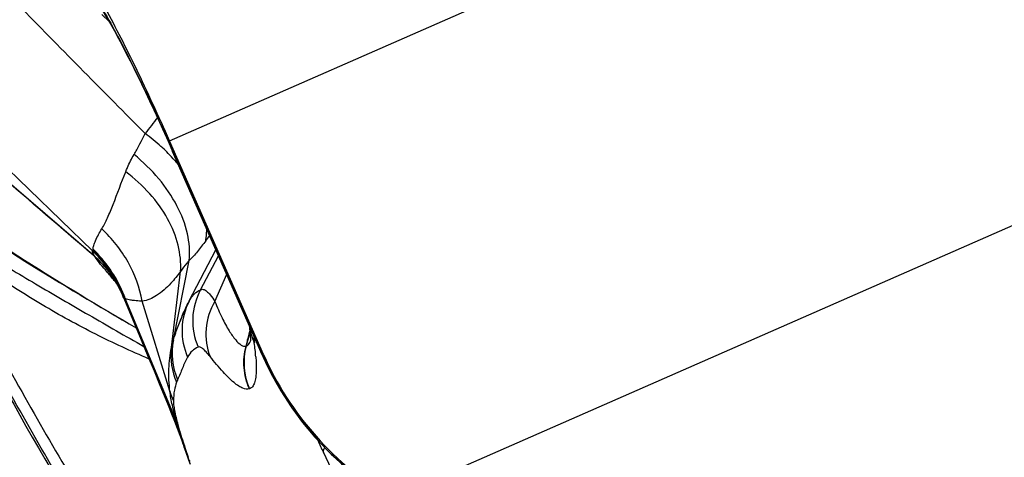
# Model space of a CAD drawing. Units: millimetres. Extents: x 0 to 594, y 0 to 420.
# Drawn here: x 275 to 279, y 282 to 284 of the extents above; entities that cross this region are included whole.
import ezdxf

# ---------------------------------------------------------------- set-up
doc = ezdxf.new("R2010")
doc.units = ezdxf.units.MM
doc.header["$LTSCALE"] = 32.67
doc.layers.get('0').update_dxf_attribs({"linetype": 'CONTINUOUS'})
doc.layers.add('607087453-000_CL', color=7, linetype='CONTINUOUS')
doc.layers.add('DIN912-M12X35-12_9_REF', color=7, linetype='CONTINUOUS')
doc.styles.get("Standard").update_dxf_attribs({"font": 'TXT.SHX', "width": 0.7})
doc.dimstyles.get("Standard").update_dxf_attribs({"dimtxt": 3.5, "dimasz": 3.5, "dimexe": 1.5, "dimexo": 0, "dimtad": 1, "dimdec": 3, "dimdsep": 46, "dimtxsty": 'STANDARD', "dimblk": '_FILLED', "dimblk1": '_FILLED', "dimblk2": '_FILLED', "dimcen": 0.09, "dimclrt": 2, "dimadec": 3, "dimazin": 2, "dimtol": 1, "dimtp": 0.005, "dimtm": 0.005, "dimtfac": 1, "dimtdec": 3, "dimtofl": 0, "dimtmove": 0, "dimatfit": 3, "dimldrblk": '_FILLED', "dimfxl": 1, "dimtolj": 1, "dimarcsym": 0})

# ---------------------------------------------------------------- blocks, each defined once
blk = doc.blocks.new('_FILLED')
at = {"color": 0, "linetype": 'BYBLOCK'}
blk.add_solid([(0, 0), (-1, 0.125), (-1, -0.125)], dxfattribs=at)

msp = doc.modelspace()

# ---------------------------------------------------------------- linework, layer by layer
at = {"layer": '607087453-000_CL', "color": 9, "linetype": 'CONTINUOUS'}
for p, q in [((275.5247, 283.6383), (281.1785, 286.1202)), ((276.3751, 282.2641), (281.6818, 284.5936)), ((275.5204, 283.6356), (275.5247, 283.6383)), ((275.5204, 283.6356), (275.53, 283.614)), ((275.53, 283.614), (275.5396, 283.5923)), ((275.5396, 283.5923), (275.542, 283.5869)), ((275.5416, 283.5863), (275.542, 283.5869)), ((275.542, 283.5869), (275.8812, 282.8151)), ((275.6008, 283.0221), (275.7032, 283.2188)), ((275.6442, 283.0648), (275.7131, 283.1962)), ((275.5398, 282.872), (275.6004, 283.1781)), ((275.5324, 282.8428), (275.5674, 283.1357)), ((275.6992, 283.0205), (275.7446, 283.1246)), ((275.3489, 283.034), (275.3453, 283.0411)), ((275.353, 283.0274), (275.5566, 282.5391)), ((275.5517, 282.5591), (275.3547, 283.0313)), ((275.5263, 282.6751), (275.4203, 283.021)), ((275.8277, 282.8833), (275.8335, 282.9054)), ((275.8337, 282.9033), (275.8284, 282.8832)), ((275.8187, 282.8483), (275.8238, 282.8683)), ((275.8244, 282.8683), (275.8192, 282.8485)), ((275.8238, 282.8683), (275.8248, 282.872)), ((275.8254, 282.8719), (275.8244, 282.8683)), ((275.8248, 282.872), (275.8277, 282.8833)), ((275.8284, 282.8832), (275.8254, 282.8719)), ((275.8501, 282.8663), (275.8507, 282.8614)), ((275.8187, 282.8484), (275.8191, 282.8484)), ((275.8812, 282.8151), (275.8807, 282.8147)), ((275.8316, 282.6842), (275.8321, 282.6843)), ((276.1991, 282.2675), (276.116, 282.44))]:
    msp.add_line(p, q, dxfattribs=at)
at = {"layer": '607087453-000_CL', "color": 7, "linetype": 'CONTINUOUS'}
for p, q in [((275.2648, 284.124), (275.2931, 284.0961)), ((274.5111, 283.9111), (275.2294, 283.2143)), ((275.498, 283.6842), (275.5206, 283.6337)), ((275.2389, 283.1922), (274.7524, 283.6103)), ((275.5207, 283.6337), (275.5369, 283.5971)), ((275.8857, 282.8163), (275.5247, 283.6383)), ((275.8807, 282.8147), (275.5369, 283.5971)), ((275.3099, 283.1088), (275.3124, 283.1049)), ((275.3229, 283.0872), (275.3274, 283.0791)), ((275.3274, 283.0791), (275.332, 283.0702)), ((275.3455, 283.0412), (275.3452, 283.0418)), ((275.3455, 283.0412), (275.4065, 282.8948)), ((275.5936, 283.0082), (275.5885, 282.9978)), ((275.5968, 283.0146), (275.5936, 283.0082)), ((275.6001, 283.0212), (275.5963, 283.0136)), ((275.6, 283.0207), (275.6008, 283.0221)), ((275.4065, 282.8948), (275.4421, 282.8093)), ((275.8358, 282.8762), (275.8361, 282.869)), ((275.8807, 282.8147), (275.8889, 282.7967)), ((275.8812, 282.8151), (275.8857, 282.8163)), ((275.4421, 282.8093), (275.4653, 282.7532)), ((275.8889, 282.7967), (275.8937, 282.7863)), ((275.4653, 282.7532), (275.4882, 282.6977)), ((275.5329, 282.5875), (275.5437, 282.5601)), ((275.5946, 282.4217), (275.5838, 282.4529)), ((275.5945, 282.422), (275.6041, 282.3949))]:
    msp.add_line(p, q, dxfattribs=at)
for points in [[(275.2658, 284.1414), (275.2715, 284.1323), (275.2782, 284.1214), (275.2857, 284.1088), (275.2941, 284.0944), (275.3033, 284.0782), (275.3132, 284.0603), (275.3239, 284.0407), (275.3353, 284.0194), (275.3474, 283.9964), (275.3602, 283.9717), (275.3736, 283.9454), (275.3876, 283.9176), (275.4021, 283.8882), (275.4171, 283.8573), (275.4326, 283.8251), (275.4485, 283.7916), (275.4647, 283.7567), (275.4812, 283.7209), (275.498, 283.6842)], [(275.3002, 283.1229), (275.2986, 283.1248), (275.2974, 283.1262), (275.2973, 283.1263), (275.2983, 283.125), (275.3001, 283.1227), (275.3027, 283.1192), (275.306, 283.1146), (275.3099, 283.1088)], [(275.3111, 283.1069), (275.3148, 283.1011), (275.3187, 283.0946), (275.3229, 283.0872)], [(275.332, 283.0702), (275.3366, 283.0606), (275.3414, 283.0503), (275.345, 283.0418)], [(275.5885, 282.9978), (275.5839, 282.9878), (275.5797, 282.9785), (275.5759, 282.9697), (275.5726, 282.9617), (275.5697, 282.9545), (275.5655, 282.944)], [(275.8309, 282.928), (275.8321, 282.9181), (275.8339, 282.9012)], [(275.8339, 282.9012), (275.8351, 282.8875), (275.8358, 282.8762)], [(275.8937, 282.7863), (275.9155, 282.742), (275.952, 282.6767), (275.9922, 282.6143), (276.0359, 282.5548), (276.0828, 282.4986), (276.1328, 282.4457), (276.1855, 282.3962), (276.2407, 282.3503), (276.2982, 282.3081), (276.3576, 282.2697)], [(275.4882, 282.6977), (275.5108, 282.6425), (275.5219, 282.615), (275.5329, 282.5875)], [(275.5437, 282.5601), (275.5543, 282.5329), (275.5646, 282.5058)], [(275.5646, 282.5058), (275.5745, 282.4791), (275.5838, 282.4529)]]:
    msp.add_lwpolyline(points, dxfattribs=at)
at = {"layer": '607087453-000_CL', "color": 9, "linetype": 'CONTINUOUS'}
for centre, radius, start, end in [((349.5159, 357.2108), 104.3904, 224.421545, 224.790555), ((285.5807, 275.9932), 12.7231, 142.56019, 142.91026), ((274.9595, 283.0314), 0.791, 47.6804, 53.3573), ((274.9787, 283.0529), 0.7621, 47.0105, 47.6638), ((274.993, 283.0681), 0.7413, 44.7192, 47.0186), ((275.0236, 283.0982), 0.6983, 41.6313, 44.7287), ((275.0507, 283.1225), 0.6619, 39.7149, 41.6185), ((277.3508, 282.0415), 2.0772, 143.599, 144.3066), ((274.8831, 282.8549), 0.4991, 26.5845, 46.0637), ((274.8816, 282.8568), 0.501, 22.7897, 45.9421), ((274.8875, 282.8608), 0.4976, 22.9649, 46.347), ((274.9424, 282.8683), 0.4392, 39.5444, 47.4351), ((274.9443, 282.87), 0.4367, 36.8613, 39.537), ((274.9446, 282.8702), 0.4364, 33.1925, 36.8608), ((274.9449, 282.8704), 0.436, 32.8489, 33.1917), ((274.8841, 282.8556), 0.4979, 23.7843, 26.5706), ((274.8858, 282.8563), 0.496, 20.9888, 23.7844), ((274.8841, 282.8579), 0.4983, 19.8788, 22.7851), ((274.8918, 282.8628), 0.4929, 20.0019, 22.9451), ((275.8643, 282.9453), 0.2505, 151.4897, 203.6988), ((275.4944, 283.1128), 0.1655, 208.4485, 211.0982), ((275.3476, 283.0315), 0.00673, 322.7431, 326.1497), ((275.8208, 282.9076), 0.248, 152.5047, 204.0941), ((275.8546, 282.7776), 0.3287, 163.2966, 168.5475), ((275.7826, 282.8205), 0.2482, 168.0269, 204.099), ((275.7663, 282.8974), 0.0757, 336.2304, 337.7547), ((274.4012, 282.6812), 1.4606, 5.9958, 7.0854), ((275.7773, 282.8108), 0.247, 172.5686, 204.2273), ((276.0618, 282.785), 0.2508, 165.336, 203.6638), ((274.8588, 282.7293), 1.0005, 4.4485, 5.9971), ((277.0977, 283.3494), 1.3287, 203.7088, 205.1246), ((276.9797, 283.2947), 1.1986, 205.1509, 244.2987), ((275.7595, 282.7393), 0.2419, 195.4025, 204.6453), ((275.7242, 282.6298), 0.1868, 202.2765, 206.6215), ((277.8308, 283.1031), 2.3431, 193.4254, 193.9275), ((275.7216, 282.6077), 0.1784, 202.5737, 206.8822), ((277.1222, 282.9722), 1.622, 195.2319, 195.9282), ((277.7345, 283.1745), 2.2666, 197.8734, 198.6131), ((277.6544, 283.1807), 1.7075, 204.003, 205.7107), ((278.3948, 283.3955), 2.9629, 198.5885, 198.8917), ((278.8806, 283.5618), 3.4764, 198.8911, 199.1607), ((275.6956, 282.4574), 0.1071, 199.4329, 209.4763)]:
    msp.add_arc(centre, radius, start, end, dxfattribs=at)
at = {"layer": '607087453-000_CL', "color": 7, "linetype": 'CONTINUOUS'}
for centre, radius, start, end in [((284.0266, 287.6657), 10.4032, 205.00216, 213.49726), ((275.9145, 282.851), 0.3573, 151.6423, 152.7425), ((276.0597, 282.9594), 0.2309, 187.9609, 205.1244)]:
    msp.add_arc(centre, radius, start, end, dxfattribs=at)
at = {"layer": '607087453-000_CL', "color": 9, "linetype": 'CONTINUOUS'}
for points, knots in [([(275.2711, 284.1385), (275.29, 284.1063), (275.3297, 284.0341), (275.4147, 283.8673), (275.4777, 283.7314), (275.5204, 283.6355)], [0, 0, 0, 0, 0.199907, 0.439446, 1, 1, 1, 1]), ([(275.3885, 283.5852), (275.392, 283.5913), (275.4069, 283.618), (275.4209, 283.6451), (275.4315, 283.6661)], [0, 0, 0, 0, 0.230788, 1, 1, 1, 1]), ([(275.239, 283.192), (275.1989, 283.2262), (275.0364, 283.3652), (274.8745, 283.505), (274.7524, 283.6103)], [0, 0, 0, 0, 0.246178, 1, 1, 1, 1]), ([(275.3565, 283.519), (275.3587, 283.5246), (275.3681, 283.5473), (275.3793, 283.5692), (275.3885, 283.5852)], [0, 0, 0, 0, 0.246726, 1, 1, 1, 1]), ([(275.6004, 283.1781), (275.6039, 283.2122), (275.5977, 283.2858), (275.5559, 283.3933), (275.4852, 283.4966), (275.423, 283.5572), (275.3885, 283.5852)], [0, 0, 0, 0, 0.215849, 0.4564, 0.720154, 1, 1, 1, 1]), ([(275.2648, 283.2994), (275.273, 283.3129), (275.2884, 283.3439), (275.3185, 283.4174), (275.34, 283.4772), (275.3565, 283.519)], [0, 0, 0, 0, 0.198792, 0.434514, 1, 1, 1, 1]), ([(275.5674, 283.1357), (275.5696, 283.1693), (275.5621, 283.2403), (275.52, 283.3427), (275.4504, 283.4389), (275.3898, 283.4939), (275.3565, 283.519)], [0, 0, 0, 0, 0.221979, 0.463218, 0.724017, 1, 1, 1, 1]), ([(274.5589, 283.4558), (274.6919, 283.3586), (274.9678, 283.1738), (275.2523, 283.0031), (275.3964, 282.9188)], [0, 0, 0, 0, 0.496751, 1, 1, 1, 1]), ([(274.5612, 283.4492), (274.694, 283.3532), (274.9693, 283.1707), (275.2529, 283.002), (275.3965, 282.9186)], [0, 0, 0, 0, 0.496635, 1, 1, 1, 1]), ([(274.6302, 283.3105), (274.6915, 283.2769), (274.8181, 283.2021), (275.0123, 283.0866), (275.2171, 282.967), (275.356, 282.8872), (275.4264, 282.8468)], [0, 0, 0, 0, 0.227846, 0.478478, 0.735797, 1, 1, 1, 1]), ([(275.3572, 281.9282), (275.2867, 282.0348), (275.1513, 282.2494), (274.9597, 282.5799), (274.8064, 282.862), (274.6896, 283.0943), (274.6339, 283.2138), (274.6072, 283.273)], [0, 0, 0, 0, 0.248835, 0.493813, 0.743527, 0.873562, 1, 1, 1, 1]), ([(275.4466, 282.7985), (275.3775, 282.829), (275.2375, 282.8929), (275.0324, 283.0063), (274.831, 283.1346), (274.7018, 283.2305), (274.6416, 283.2835)], [0, 0, 0, 0, 0.240365, 0.489368, 0.744878, 1, 1, 1, 1]), ([(274.6416, 283.2834), (274.6696, 283.224), (274.7272, 283.1047), (274.8465, 282.8725), (275.0018, 282.5907), (275.1958, 282.2603), (275.3321, 282.0453), (275.4027, 281.9384)], [0, 0, 0, 0, 0.127491, 0.256856, 0.50635, 0.751579, 1, 1, 1, 1]), ([(275.231, 283.2209), (275.2314, 283.2259), (275.2341, 283.2372), (275.2446, 283.2639), (275.256, 283.2847), (275.2648, 283.2994)], [0, 0, 0, 0, 0.176245, 0.401524, 1, 1, 1, 1]), ([(275.4203, 283.021), (275.4104, 283.0733), (275.3725, 283.1763), (275.3046, 283.2623), (275.2648, 283.2994)], [0, 0, 0, 0, 0.494733, 1, 1, 1, 1]), ([(275.6638, 283.2535), (275.6645, 283.2573), (275.667, 283.2727), (275.6678, 283.2883), (275.6676, 283.3001)], [0, 0, 0, 0, 0.244427, 1, 1, 1, 1]), ([(275.6638, 283.2535), (275.6536, 283.2393), (275.6339, 283.213), (275.6118, 283.1884), (275.6004, 283.1781)], [0, 0, 0, 0, 0.533689, 1, 1, 1, 1]), ([(275.2389, 283.1922), (275.236, 283.1967), (275.2319, 283.2035), (275.229, 283.2116), (275.2294, 283.2143)], [0, 0, 0, 0, 0.658548, 1, 1, 1, 1]), ([(275.23, 283.2169), (275.2302, 283.2171), (275.2307, 283.2184), (275.2309, 283.2198), (275.231, 283.2209)], [0, 0, 0, 0, 0.213215, 1, 1, 1, 1]), ([(275.2784, 283.1412), (275.2702, 283.1506), (275.2564, 283.1667), (275.2438, 283.1839), (275.2396, 283.1916)], [0, 0, 0, 0, 0.58749, 1, 1, 1, 1]), ([(275.6004, 283.1781), (275.5973, 283.1746), (275.5857, 283.161), (275.5749, 283.1467), (275.5674, 283.1357)], [0, 0, 0, 0, 0.259394, 1, 1, 1, 1]), ([(275.3208, 283.0909), (275.3172, 283.0954), (275.3032, 283.1123), (275.2889, 283.1289), (275.2784, 283.1412)], [0, 0, 0, 0, 0.265591, 1, 1, 1, 1]), ([(275.5674, 283.1357), (275.5556, 283.12), (275.5282, 283.0858), (275.4812, 283.0421), (275.4397, 283.0242), (275.4203, 283.021)], [0, 0, 0, 0, 0.310562, 0.689531, 1, 1, 1, 1]), ([(275.6008, 283.0222), (275.6018, 283.024), (275.6057, 283.0309), (275.6102, 283.0375), (275.6138, 283.042)], [0, 0, 0, 0, 0.265893, 1, 1, 1, 1]), ([(275.6138, 283.042), (275.616, 283.0447), (275.6246, 283.0542), (275.6355, 283.0619), (275.6443, 283.0649)], [0, 0, 0, 0, 0.272276, 1, 1, 1, 1]), ([(275.6442, 283.0648), (275.6457, 283.0658), (275.6492, 283.0671), (275.655, 283.0668), (275.6612, 283.0642), (275.6708, 283.0575), (275.684, 283.0429), (275.6937, 283.0289), (275.6992, 283.0205)], [0, 0, 0, 0, 0.0692, 0.141288, 0.225817, 0.329058, 0.603017, 1, 1, 1, 1]), ([(275.3547, 283.0313), (275.3546, 283.031), (275.3542, 283.0297), (275.3537, 283.0285), (275.3532, 283.0278)], [0, 0, 0, 0, 0.283492, 1, 1, 1, 1]), ([(275.3833, 283.0244), (275.3804, 283.0248), (275.3707, 283.0262), (275.3611, 283.0285), (275.3549, 283.0314)], [0, 0, 0, 0, 0.304052, 1, 1, 1, 1]), ([(275.4202, 283.021), (275.4169, 283.0212), (275.4045, 283.0221), (275.3922, 283.0232), (275.3833, 283.0244)], [0, 0, 0, 0, 0.274622, 1, 1, 1, 1]), ([(275.6992, 283.0205), (275.6804, 282.9886), (275.6567, 282.9167), (275.6676, 282.8414), (275.6811, 282.8079)], [0, 0, 0, 0, 0.506251, 1, 1, 1, 1]), ([(275.6992, 283.0205), (275.7077, 282.9988), (275.7244, 282.9602), (275.751, 282.9104), (275.7752, 282.8752), (275.7922, 282.8576), (275.8004, 282.8526)], [0, 0, 0, 0, 0.352165, 0.637683, 0.853208, 1, 1, 1, 1]), ([(275.8004, 282.8526), (275.802, 282.8516), (275.8075, 282.8485), (275.8144, 282.8472), (275.8187, 282.8483)], [0, 0, 0, 0, 0.297832, 1, 1, 1, 1]), ([(275.8192, 282.8485), (275.8208, 282.849), (275.8284, 282.853), (275.833, 282.8609), (275.8356, 282.8669)], [0, 0, 0, 0, 0.211147, 1, 1, 1, 1]), ([(275.8492, 282.8866), (275.8491, 282.8851), (275.8491, 282.8783), (275.8496, 282.8716), (275.8501, 282.8663)], [0, 0, 0, 0, 0.22088, 1, 1, 1, 1]), ([(275.5263, 282.6751), (275.5232, 282.7037), (275.5199, 282.76), (275.5269, 282.8161), (275.5325, 282.843)], [0, 0, 0, 0, 0.512114, 1, 1, 1, 1]), ([(275.635, 282.8446), (275.6267, 282.8414), (275.6104, 282.8308), (275.5992, 282.8151), (275.5944, 282.8064)], [0, 0, 0, 0, 0.469406, 1, 1, 1, 1]), ([(275.6811, 282.8079), (275.6761, 282.8143), (275.6673, 282.8249), (275.6544, 282.8373), (275.6444, 282.8444), (275.6374, 282.8455), (275.635, 282.8446)], [0, 0, 0, 0, 0.398367, 0.680005, 0.87411, 1, 1, 1, 1]), ([(275.8316, 282.6842), (275.8204, 282.7096), (275.8066, 282.7648), (275.8115, 282.8214), (275.8187, 282.8483)], [0, 0, 0, 0, 0.500168, 1, 1, 1, 1]), ([(275.5944, 282.8064), (275.5868, 282.7926), (275.5739, 282.7635), (275.5631, 282.7336), (275.556, 282.7192)], [0, 0, 0, 0, 0.493304, 1, 1, 1, 1]), ([(275.8316, 282.6842), (275.8238, 282.6811), (275.8079, 282.6843), (275.7892, 282.6951), (275.7627, 282.7153), (275.7259, 282.753), (275.697, 282.7878), (275.6811, 282.8079)], [0, 0, 0, 0, 0.125586, 0.215004, 0.326388, 0.618285, 1, 1, 1, 1]), ([(275.8563, 282.8069), (275.8565, 282.8046), (275.8571, 282.7961), (275.8576, 282.7875), (275.8578, 282.7811)], [0, 0, 0, 0, 0.260188, 1, 1, 1, 1]), ([(275.8578, 282.7811), (275.8579, 282.7791), (275.8581, 282.7711), (275.8582, 282.763), (275.8581, 282.7571)], [0, 0, 0, 0, 0.260406, 1, 1, 1, 1]), ([(275.8581, 282.7571), (275.8579, 282.7476), (275.857, 282.7307), (275.8525, 282.7085), (275.845, 282.6922), (275.8364, 282.6857), (275.8321, 282.6843)], [0, 0, 0, 0, 0.350271, 0.625248, 0.833089, 1, 1, 1, 1]), ([(275.5521, 282.7095), (275.5489, 282.6993), (275.5422, 282.6761), (275.5399, 282.6519), (275.5396, 282.6385)], [0, 0, 0, 0, 0.443546, 1, 1, 1, 1]), ([(275.556, 282.7192), (275.5556, 282.7184), (275.5542, 282.7153), (275.5529, 282.712), (275.5521, 282.7095)], [0, 0, 0, 0, 0.23376, 1, 1, 1, 1]), ([(275.5514, 282.559), (275.5457, 282.5797), (275.5359, 282.6181), (275.5283, 282.657), (275.5263, 282.6751)], [0, 0, 0, 0, 0.542224, 1, 1, 1, 1]), ([(275.5396, 282.6385), (275.5395, 282.6331), (275.5406, 282.6207), (275.5458, 282.5897), (275.5522, 282.5644), (275.5572, 282.5461)], [0, 0, 0, 0, 0.16977, 0.395144, 1, 1, 1, 1]), ([(275.5855, 282.4479), (275.5828, 282.4558), (275.5726, 282.486), (275.5634, 282.5166), (275.5569, 282.5393)], [0, 0, 0, 0, 0.260532, 1, 1, 1, 1]), ([(275.5625, 282.5271), (275.5636, 282.5233), (275.5683, 282.5072), (275.5733, 282.4911), (275.5772, 282.4788)], [0, 0, 0, 0, 0.232625, 1, 1, 1, 1]), ([(276.116, 282.44), (276.1157, 282.4412), (276.1155, 282.4476), (276.1186, 282.4535), (276.1214, 282.4576)], [0, 0, 0, 0, 0.205905, 1, 1, 1, 1])]:
    msp.add_open_spline(points, degree=3, knots=knots, dxfattribs=at)
at = {"layer": '607087453-000_CL', "color": 7, "linetype": 'CONTINUOUS'}
for points, knots in [([(275.5247, 283.6383), (275.4835, 283.7318), (275.4048, 283.9031), (275.32, 284.0715), (275.2784, 284.1471)], [0, 0, 0, 0, 0.542068, 1, 1, 1, 1]), ([(275.5656, 282.9442), (275.5683, 282.9511), (275.5778, 282.9745), (275.5881, 282.9976), (275.5962, 283.0134)], [0, 0, 0, 0, 0.294353, 1, 1, 1, 1]), ([(275.5398, 282.872), (275.5419, 282.8788), (275.5497, 282.903), (275.5587, 282.9268), (275.5654, 282.9438)], [0, 0, 0, 0, 0.282494, 1, 1, 1, 1]), ([(275.8859, 282.816), (275.9359, 282.702), (276.0731, 282.4891), (276.2681, 282.3273), (276.3751, 282.2641)], [0, 0, 0, 0, 0.500221, 1, 1, 1, 1])]:
    msp.add_open_spline(points, degree=3, knots=knots, dxfattribs=at)
at = {"layer": '607087453-000_CL', "color": 9, "linetype": 'CONTINUOUS'}
for points in [[(275.5206, 283.6337), (275.5204, 283.6342), (275.5203, 283.6349), (275.5204, 283.6355)], [(275.2294, 283.2143), (275.2294, 283.2152), (275.2297, 283.2161), (275.23, 283.2169)], [(275.8937, 282.7863), (275.8939, 282.7858), (275.8943, 282.7855), (275.8947, 282.7852)]]:
    msp.add_open_spline(points, degree=3, dxfattribs=at)

# ---------------------------------------------------------------- leaders
at = {"layer": 'DIN912-M12X35-12_9_REF', "color": 3, "linetype": 'CONTINUOUS'}
msp.add_leader([(293.0209, 254.4113), (254.4996, 291.409)], dimstyle='STANDARD', override={"dimtad": 0, "dimldrblk": 'DOT'}, dxfattribs=at)

doc.saveas('drawing.dxf')
